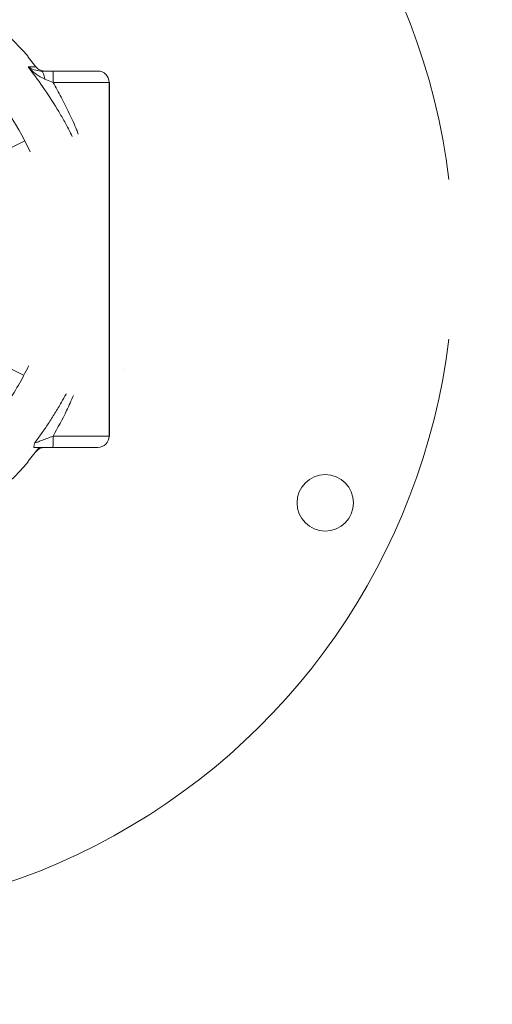
# Model space of a CAD drawing. Units: millimetres. Extents: x 15940 to 16120, y 14323 to 14526.
# Drawn here: x 16029 to 16031, y 14432 to 14435 of the extents above; entities that cross this region are included whole.
import ezdxf

# ---------------------------------------------------------------- set-up
doc = ezdxf.new("R2010")
doc.units = ezdxf.units.MM
doc.styles.get("Standard").update_dxf_attribs({"font": 'arial.ttf'})
doc.dimstyles.new('ISO-25', dxfattribs={"dimtxt": 2.5, "dimasz": 2.5, "dimexe": 1.25, "dimexo": 0.625, "dimtad": 1, "dimtxsty": 'Standard', "dimcen": 2.5, "dimadec": 0, "dimazin": 0, "dimtfac": 1, "dimtmove": 0, "dimatfit": 3, "dimfxl": 1, "dimarcsym": 0})

# ---------------------------------------------------------------- blocks, each defined once
blk = doc.blocks.new('*D1')
at = {"color": 0, "lineweight": -2, "transparency": 16777216}
for p, q in [((16056.2664, 14443.7292), (16056.2664, 14447.0312)), ((16021.1357, 14440.4272), (16057.2664, 14440.4272)), ((16056.2664, 14440.4272), (16056.2664, 14437.6422)), ((16056.2664, 14427.8257), (16056.2664, 14430.3875)), ((16021.0892, 14427.8257), (16057.2664, 14427.8257)), ((16056.2664, 14424.5237), (16056.2664, 14421.2217))]:
    blk.add_line(p, q, dxfattribs=at)
at = {"color": 0, "transparency": 16777216}
for points in [[(16055.7161, 14443.7292), (16056.8168, 14443.7292), (16056.2664, 14440.4272)], [(16055.7161, 14424.5237), (16056.8168, 14424.5237), (16056.2664, 14427.8257)]]:
    blk.add_solid(points, dxfattribs=at)
at = {"layer": 'Defpoints', "color": 0, "transparency": 16777216}
for p in [(16020.1357, 14440.4272), (16020.0892, 14427.8257), (16056.2664, 14427.8257)]:
    blk.add_point(p, dxfattribs=at)
at = {"color": 0, "transparency": 16777216, "insert": (16056.2664, 14434.0148), "char_height": 3.5, "attachment_point": 5}
blk.add_mtext('1,26 m.', dxfattribs=at)
blk = doc.blocks.new('*D2')
at = {"color": 0, "lineweight": -2, "transparency": 16777216}
for p, q in [((16021.0459, 14454.6322), (16075.1608, 14454.6322)), ((16074.1608, 14451.3302), (16074.1608, 14437.7565)), ((16074.1608, 14416.9281), (16074.1608, 14430.5018)), ((16021.0454, 14413.6261), (16075.1608, 14413.6261))]:
    blk.add_line(p, q, dxfattribs=at)
at = {"color": 0, "transparency": 16777216}
for points in [[(16073.6105, 14451.3302), (16074.7111, 14451.3302), (16074.1608, 14454.6322)], [(16073.6105, 14416.9281), (16074.7111, 14416.9281), (16074.1608, 14413.6261)]]:
    blk.add_solid(points, dxfattribs=at)
at = {"layer": 'Defpoints', "color": 0, "transparency": 16777216}
for p in [(16020.0459, 14454.6322), (16020.0454, 14413.6261), (16074.1608, 14413.6261)]:
    blk.add_point(p, dxfattribs=at)
at = {"color": 0, "transparency": 16777216, "insert": (16074.1608, 14434.1291), "char_height": 3.5, "attachment_point": 5}
blk.add_mtext('4,10 m.', dxfattribs=at)
blk = doc.blocks.new('*D8')
at = {"color": 0, "lineweight": -2, "transparency": 16777216}
for p, q in [((15977.4174, 14433.7264), (15977.2936, 14403.9414)), ((16044.2031, 14433.4488), (16044.0793, 14403.6638)), ((15979.7988, 14405.181), (16041.5845, 14404.9241))]:
    blk.add_line(p, q, dxfattribs=at)
at = {"color": 0, "transparency": 16777216}
for points in [[(15979.8005, 14405.5976), (15979.7971, 14404.7643), (15977.2988, 14405.1914)], [(16041.5862, 14405.3408), (16041.5828, 14404.5075), (16044.0845, 14404.9137)]]:
    blk.add_solid(points, dxfattribs=at)
at = {"layer": 'Defpoints', "color": 0, "transparency": 16777216}
for p in [(15977.42, 14434.3514), (16044.2057, 14434.0738), (16044.0845, 14404.9137)]:
    blk.add_point(p, dxfattribs=at)
at = {"color": 0, "transparency": 16777216, "insert": (16010.7005, 14407.1799), "char_height": 2.5, "attachment_point": 5, "rotation": 359.7618}
blk.add_mtext('6,67 m.', dxfattribs=at)
blk = doc.blocks.new('*D9')
at = {"color": 0, "lineweight": -2, "transparency": 16777216}
for p, q in [((15997.4336, 14437.3935), (15997.4336, 14458.3345)), ((16030.4396, 14434.9694), (16030.4396, 14458.3345)), ((15999.9336, 14457.0845), (16027.9396, 14457.0845))]:
    blk.add_line(p, q, dxfattribs=at)
at = {"color": 0, "transparency": 16777216}
for points in [[(15999.9336, 14457.5012), (15999.9336, 14456.6679), (15997.4336, 14457.0845)], [(16027.9396, 14457.5012), (16027.9396, 14456.6679), (16030.4396, 14457.0845)]]:
    blk.add_solid(points, dxfattribs=at)
at = {"layer": 'Defpoints', "color": 0, "transparency": 16777216}
for p in [(16030.4396, 14457.0845), (15997.4336, 14436.7685), (16030.4396, 14434.3444)]:
    blk.add_point(p, dxfattribs=at)
at = {"color": 0, "transparency": 16777216, "insert": (16013.9366, 14459.2119), "char_height": 2.5, "attachment_point": 5}
blk.add_mtext('3,30 m.', dxfattribs=at)

msp = doc.modelspace()

# ---------------------------------------------------------------- linework, layer by layer
at = {"color": 7, "linetype": 'Continuous', "lineweight": 15}
for p, q in [((16029.3416, 14434.6437), (16029.3212, 14434.6691)), ((16029.3208, 14434.6437), (16029.3283, 14434.6437)), ((16029.3283, 14434.6437), (16029.3416, 14434.6437)), ((16029.3549, 14434.6324), (16029.3869, 14434.6324)), ((16029.3871, 14434.6024), (16029.3651, 14434.6109)), ((16029.3264, 14434.4174), (16029.3123, 14434.4469)), ((16029.3212, 14433.5957), (16029.35, 14433.6324))]:
    msp.add_line(p, q, dxfattribs=at)
msp.add_line((16029.5362, 14434.6024), (16029.5363, 14433.6624))
at = {"color": 7, "linetype": 'Continuous'}
msp.add_line((16029.5761, 14433.8408), (16029.576, 14433.8408), dxfattribs=at)
msp.add_line((16029.5761, 14433.8408), (16029.576, 14433.8408), dxfattribs=at)
msp.add_line((16029.5761, 14433.8408), (16029.576, 14433.8408), dxfattribs=at)
at = {"color": 7, "linetype": 'Continuous', "lineweight": 15, "flags": 128}
for points in [[(16029.3869, 14434.6324), (16029.4077, 14434.6324), (16029.4278, 14434.6324), (16029.4466, 14434.6324), (16029.4637, 14434.6324), (16029.4784, 14434.6324), (16029.4903, 14434.6324), (16029.4991, 14434.6324), (16029.5044, 14434.6324), (16029.5062, 14434.6324)], [(16029.3123, 14434.4469), (16029.3118, 14434.4467), (16029.3083, 14434.4449), (16029.3013, 14434.4413), (16029.2908, 14434.436), (16029.2771, 14434.429), (16029.2602, 14434.4204), (16029.2405, 14434.4103)], [(16029.2369, 14433.8611), (16029.2567, 14433.851), (16029.2735, 14433.8425), (16029.2873, 14433.8355), (16029.2977, 14433.8302), (16029.3047, 14433.8266), (16029.3083, 14433.8248), (16029.3087, 14433.8246)], [(16029.2369, 14433.8611), (16029.2567, 14433.851), (16029.2735, 14433.8425), (16029.2873, 14433.8355), (16029.2977, 14433.8302), (16029.3047, 14433.8266), (16029.3083, 14433.8248), (16029.3087, 14433.8246)], [(16029.5062, 14433.6324), (16029.5044, 14433.6324), (16029.4991, 14433.6324), (16029.4903, 14433.6324), (16029.4784, 14433.6324), (16029.4637, 14433.6324), (16029.4466, 14433.6324), (16029.4278, 14433.6324), (16029.4077, 14433.6324), (16029.3869, 14433.6324)]]:
    msp.add_lwpolyline(points, dxfattribs=at)
at = {"color": 8, "linetype": 'Continuous', "lineweight": 15, "flags": 128}
for points in [[(16029.5362, 14434.6024), (16029.5344, 14434.6024), (16029.529, 14434.6024), (16029.52, 14434.6024), (16029.5078, 14434.6024), (16029.4926, 14434.6024), (16029.4748, 14434.6024), (16029.4549, 14434.6024), (16029.4332, 14434.6024), (16029.4105, 14434.6024), (16029.3871, 14434.6024)], [(16029.3871, 14433.6624), (16029.4105, 14433.6624), (16029.4332, 14433.6624), (16029.4549, 14433.6624), (16029.4748, 14433.6624), (16029.4926, 14433.6624), (16029.5078, 14433.6624), (16029.52, 14433.6624), (16029.529, 14433.6624), (16029.5344, 14433.6624), (16029.5362, 14433.6624)]]:
    msp.add_lwpolyline(points, dxfattribs=at)
at = {"color": 7, "linetype": 'Continuous', "lineweight": 15}
msp.add_circle((16030.1109, 14433.4852), 0.075, dxfattribs=at)
for centre, radius, start, end in [((16028.7025, 14434.1324), 1.75, 6.9581, 118.5663), ((16028.7025, 14434.1324), 0.82, 41.0507, 79.7232), ((16028.7065, 14434.1382), 0.6799, 27.0009, 49.6717), ((16029.5062, 14434.6024), 0.03, 0, 90), ((16028.7025, 14434.1324), 1.75, 241.2624, 353.0419), ((16028.7065, 14434.1382), 0.6799, 325.0249, 334.841), ((16029.5062, 14433.6624), 0.03, 270, 360), ((16028.7025, 14434.1324), 0.82, 280.2772, 318.949)]:
    msp.add_arc(centre, radius, start, end, dxfattribs=at)
for points, knots in [([(16029.3202, 14434.6704), (16029.3203, 14434.6704), (16029.3203, 14434.6703), (16029.3205, 14434.67), (16029.3208, 14434.6696), (16029.3211, 14434.6693), (16029.3212, 14434.6691)], [0, 0, 0, 0, 0.213567, 0.426251, 0.758302, 1, 1, 1, 1]), ([(16029.3208, 14434.6437), (16029.3258, 14434.6407), (16029.3354, 14434.6348), (16029.3486, 14434.6332), (16029.3549, 14434.6324)], [0, 0, 0, 0, 0.522206, 1, 1, 1, 1]), ([(16029.3651, 14434.6109), (16029.3571, 14434.6151), (16029.3406, 14434.6237), (16029.3275, 14434.6369), (16029.3208, 14434.6437)], [0, 0, 0, 0, 0.48372, 1, 1, 1, 1]), ([(16029.3416, 14434.6437), (16029.3439, 14434.6412), (16029.3487, 14434.6362), (16029.3568, 14434.6329), (16029.362, 14434.6326), (16029.364, 14434.6324)], [0, 0, 0, 0, 0.381508, 0.762051, 1, 1, 1, 1]), ([(16029.3549, 14434.6324), (16029.3562, 14434.6321), (16029.3587, 14434.6313), (16029.3618, 14434.6258), (16029.364, 14434.6188), (16029.3648, 14434.6136), (16029.3651, 14434.6109)], [0, 0, 0, 0, 0.279746, 0.559486, 0.77972, 1, 1, 1, 1]), ([(16029.3869, 14434.6324), (16029.3869, 14434.632), (16029.387, 14434.6311), (16029.387, 14434.6241), (16029.3871, 14434.6142), (16029.3871, 14434.6064), (16029.3871, 14434.6024)], [0, 0, 0, 0, 0.250011, 0.499998, 0.749998, 1, 1, 1, 1]), ([(16029.3385, 14433.6446), (16029.3393, 14433.6448), (16029.341, 14433.6452), (16029.3471, 14433.6473), (16029.3622, 14433.6528), (16029.3769, 14433.6585), (16029.3871, 14433.6624)], [0, 0, 0, 0, 0.099164, 0.206981, 0.450069, 1, 1, 1, 1]), ([(16029.3869, 14433.6324), (16029.3869, 14433.6329), (16029.387, 14433.6338), (16029.387, 14433.6407), (16029.3871, 14433.6506), (16029.3871, 14433.6585), (16029.3871, 14433.6624)], [0, 0, 0, 0, 0.250011, 0.500006, 0.749995, 1, 1, 1, 1]), ([(16029.3382, 14433.6324), (16029.3375, 14433.6326), (16029.3362, 14433.633), (16029.3358, 14433.6365), (16029.3375, 14433.6415), (16029.3385, 14433.6446)], [0, 0, 0, 0, 0.278799, 0.554086, 1, 1, 1, 1]), ([(16029.3382, 14433.6324), (16029.3457, 14433.6324), (16029.3609, 14433.6324), (16029.3782, 14433.6324), (16029.3869, 14433.6324)], [0, 0, 0, 0, 0.499541, 1, 1, 1, 1]), ([(16029.3416, 14433.6211), (16029.3439, 14433.6236), (16029.3487, 14433.6286), (16029.3568, 14433.6319), (16029.362, 14433.6323), (16029.364, 14433.6324)], [0, 0, 0, 0, 0.381495, 0.762071, 1, 1, 1, 1]), ([(16029.3212, 14433.5957), (16029.321, 14433.5955), (16029.3207, 14433.5951), (16029.3204, 14433.5947), (16029.3203, 14433.5945), (16029.3202, 14433.5945), (16029.3202, 14433.5945)], [0, 0, 0, 0, 0.404844, 0.664383, 0.874897, 1, 1, 1, 1])]:
    msp.add_open_spline(points, degree=3, knots=knots, dxfattribs=at)
at = {"color": 8, "linetype": 'Continuous', "lineweight": 15}
for points, knots in [([(16029.4381, 14434.4587), (16029.4353, 14434.4644), (16029.4278, 14434.4798), (16029.4144, 14434.504), (16029.3918, 14434.5428), (16029.3612, 14434.59), (16029.3339, 14434.6263), (16029.3208, 14434.6437)], [0, 0, 0, 0, 0.087889, 0.238454, 0.380406, 0.703163, 1, 1, 1, 1]), ([(16029.3871, 14434.6024), (16029.3945, 14434.5892), (16029.4097, 14434.5621), (16029.4305, 14434.5198), (16029.4456, 14434.4871), (16029.4528, 14434.4685), (16029.4542, 14434.4647)], [0, 0, 0, 0, 0.293704, 0.603638, 0.920483, 1, 1, 1, 1]), ([(16029.3385, 14433.6446), (16029.3445, 14433.6528), (16029.3567, 14433.6695), (16029.3745, 14433.6957), (16029.3924, 14433.7234), (16029.408, 14433.7497), (16029.4179, 14433.7671), (16029.4219, 14433.7747), (16029.4221, 14433.775)], [0, 0, 0, 0, 0.195906, 0.399249, 0.610838, 0.831409, 0.992962, 1, 1, 1, 1]), ([(16029.4411, 14433.7704), (16029.4353, 14433.757), (16029.4195, 14433.7203), (16029.3996, 14433.6849), (16029.3871, 14433.6624)], [0, 0, 0, 0, 0.366675, 1, 1, 1, 1])]:
    msp.add_open_spline(points, degree=3, knots=knots, dxfattribs=at)

# ---------------------------------------------------------------- dimensions: what is measured, and where the dimension line sits
dim = msp.add_linear_dim(base=(16030.4396, 14457.0845), p1=(15997.4336, 14436.7685), p2=(16030.4396, 14434.3444), text='3,30 m.', dimstyle='ISO-25')
dim.commit()
dim.dimension.update_dxf_attribs({"geometry": '*D9', "text_midpoint": (16013.9366, 14459.2119)})
dim = msp.add_linear_dim(base=(16074.1608, 14413.6261), p1=(16020.0459, 14454.6322), p2=(16020.0454, 14413.6261), angle=90, dimstyle='ISO-25', override={"dimtxt": 3.5, "dimasz": 3.302, "dimexe": 1, "dimexo": 1, "dimgap": 1.524, "dimtih": 1, "dimtoh": 1, "dimlfac": 0.1, "dimzin": 0, "dimpost": ' m.', "dimadec": 2, "dimtzin": 0})
dim.commit()
dim.dimension.update_dxf_attribs({"geometry": '*D2', "text_midpoint": (16074.1608, 14434.1291)})
dim = msp.add_linear_dim(base=(16056.2664, 14427.8257), p1=(16020.1357, 14440.4272), p2=(16020.0892, 14427.8257), angle=90, dimstyle='ISO-25', override={"dimtxt": 3.5, "dimasz": 3.302, "dimexe": 1, "dimexo": 1, "dimgap": 1.524, "dimtih": 1, "dimtoh": 1, "dimlfac": 0.1, "dimzin": 0, "dimpost": ' m.', "dimadec": 2, "dimtzin": 0})
dim.commit()
dim.dimension.update_dxf_attribs({"geometry": '*D1', "text_midpoint": (16056.2664, 14434.0148), "dimtype": 160})
dim = msp.add_aligned_dim(p1=(15977.42, 14434.3514), p2=(16044.2057, 14434.0738), distance=-29.1603, text='6,67 m.', dimstyle='ISO-25')
dim.commit()
dim.dimension.update_dxf_attribs({"geometry": '*D8', "text_midpoint": (16010.7005, 14407.1799)})

doc.saveas('drawing.dxf')
